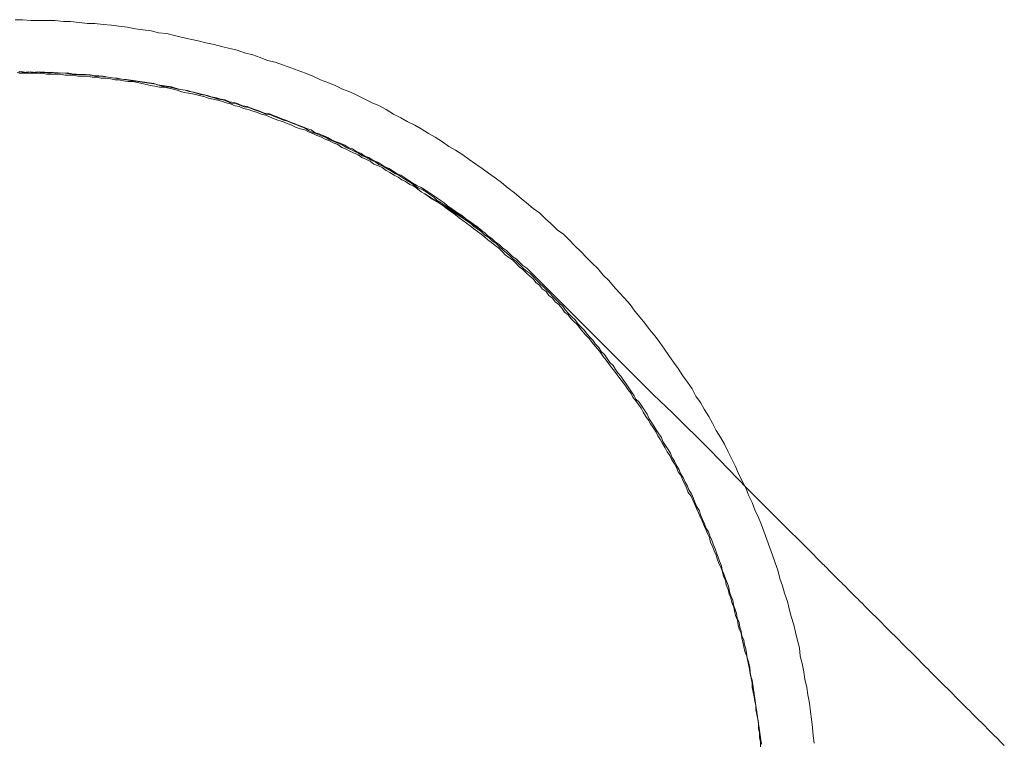
# Model space of a CAD drawing. Units: inches. Extents: x 122 to 637, y -519 to 144.
# Drawn here: x 223 to 251, y -277 to -256 of the extents above; entities that cross this region are included whole.
import ezdxf

# ---------------------------------------------------------------- set-up
doc = ezdxf.new("R2010")
doc.units = ezdxf.units.IN
doc.header["$MEASUREMENT"] = 0
doc.layers.add('图层 1', color=7, linetype='Continuous')

msp = doc.modelspace()

# ---------------------------------------------------------------- linework, layer by layer
at = {"layer": '图层 1', "lineweight": 9}
for points in [[(245.996, -277.023), (245.973, -276.811), (245.946, -276.569), (245.918, -276.332), (245.891, -276.119), (245.866, -275.878), (245.813, -275.638), (245.786, -275.426), (245.731, -275.184), (245.704, -274.974), (245.654, -274.732), (245.599, -274.52), (245.574, -274.281), (245.517, -274.068), (245.464, -273.829), (245.414, -273.614), (245.334, -273.375), (245.28, -273.163), (245.227, -272.948), (245.147, -272.711), (245.092, -272.499), (245.015, -272.282), (244.958, -272.043), (244.88, -271.83), (244.8, -271.618), (244.721, -271.406), (244.641, -271.164), (244.563, -270.95), (244.481, -270.74), (244.401, -270.526), (244.294, -270.313), (244.216, -270.101), (244.111, -269.887), (244.029, -269.675), (243.922, -269.462), (243.815, -269.248), (243.737, -269.061), (243.63, -268.846), (243.523, -268.637), (243.418, -268.422), (243.313, -268.237), (243.176, -268.021), (243.071, -267.811), (242.966, -267.624), (242.829, -267.409), (242.724, -267.224), (242.592, -267.04), (242.487, -266.825), (242.355, -266.638), (242.218, -266.451), (242.086, -266.239), (241.953, -266.054), (241.821, -265.867), (241.689, -265.682), (241.556, -265.493), (241.422, -265.308), (241.26, -265.121), (241.127, -264.936), (240.997, -264.777), (240.835, -264.587), (240.703, -264.402), (240.543, -264.215), (240.384, -264.058), (240.224, -263.871), (240.092, -263.709), (239.932, -263.551), (239.772, -263.362), (239.613, -263.205), (239.453, -263.045), (239.293, -262.883), (239.106, -262.698), (238.947, -262.541), (238.787, -262.377), (238.604, -262.247), (238.445, -262.082), (238.255, -261.927), (238.098, -261.765), (237.911, -261.635), (237.724, -261.473), (237.564, -261.343), (237.379, -261.181), (237.19, -261.049), (237.007, -260.889), (236.82, -260.752), (236.633, -260.622), (236.446, -260.488), (236.264, -260.355), (236.074, -260.223), (235.89, -260.091), (235.675, -259.954), (235.49, -259.849), (235.306, -259.719), (235.091, -259.584), (234.904, -259.477), (234.694, -259.342), (234.507, -259.24), (234.293, -259.128), (234.106, -259.025), (233.893, -258.918), (233.681, -258.786), (233.494, -258.676), (233.28, -258.599), (233.068, -258.491), (232.855, -258.384), (232.643, -258.279), (232.431, -258.199), (232.217, -258.092), (232.002, -258.012), (231.792, -257.933), (231.578, -257.823), (231.368, -257.745), (231.153, -257.666), (230.939, -257.588), (230.727, -257.506), (230.487, -257.428), (230.273, -257.374), (230.063, -257.294), (229.849, -257.214), (229.611, -257.157), (229.397, -257.082), (229.182, -257.029), (228.945, -256.974), (228.731, -256.92), (228.493, -256.867), (228.279, -256.812), (228.042, -256.76), (227.827, -256.71), (227.59, -256.655), (227.376, -256.603), (227.134, -256.575), (226.924, -256.518), (226.682, -256.495), (226.47, -256.468), (226.23, -256.418), (225.993, -256.388), (225.779, -256.361), (225.541, -256.336), (225.3, -256.311), (225.09, -256.311), (224.848, -256.283), (224.606, -256.253), (224.396, -256.253), (224.154, -256.226), (223.917, -256.226), (223.703, -256.226), (223.465, -256.226), (223.224, -256.201), (223.014, -256.201)], [(238.387, -264.009), (238.291, -263.914), (238.198, -263.82), (238.104, -263.726), (238.011, -263.633), (237.916, -263.538), (237.82, -263.443), (237.727, -263.349), (237.612, -263.273), (237.522, -263.183), (237.424, -263.084), (237.33, -263.03), (237.238, -262.938), (237.144, -262.844), (237.03, -262.768), (236.935, -262.673), (236.822, -262.599), (236.725, -262.502), (236.615, -262.431), (236.52, -262.336), (236.409, -262.26), (236.315, -262.167), (236.201, -262.091), (236.088, -262.013), (235.973, -261.937), (235.881, -261.846), (235.786, -261.789), (235.672, -261.71), (235.562, -261.639), (235.449, -261.562), (235.355, -261.468), (235.239, -261.391), (235.128, -261.318), (235.013, -261.242), (234.902, -261.163), (234.789, -261.092), (234.696, -261.034), (234.562, -260.978), (234.449, -260.903), (234.336, -260.829), (234.225, -260.753), (234.11, -260.678), (233.997, -260.639), (233.884, -260.565), (233.773, -260.489), (233.644, -260.434), (233.528, -260.357), (233.434, -260.302), (233.302, -260.244), (233.189, -260.169), (233.074, -260.129), (232.962, -260.055), (232.831, -259.998), (232.716, -259.923), (232.607, -259.887), (232.492, -259.811), (232.361, -259.752), (232.249, -259.716), (232.115, -259.66), (232.021, -259.605), (231.892, -259.547), (231.758, -259.49), (231.645, -259.455), (231.527, -259.376), (231.421, -259.34), (231.287, -259.284), (231.173, -259.247), (231.042, -259.187), (230.929, -259.152), (230.8, -259.097), (230.687, -259.058), (230.552, -259), (230.442, -258.961), (230.308, -258.905), (230.176, -258.889), (230.047, -258.831), (229.932, -258.793), (229.819, -258.758), (229.688, -258.698), (229.553, -258.679), (229.426, -258.626), (229.313, -258.587), (229.18, -258.564), (229.05, -258.511), (228.916, -258.493), (228.804, -258.453), (228.653, -258.418), (228.542, -258.38), (228.408, -258.359), (228.298, -258.321), (228.145, -258.284), (228.014, -258.266), (227.898, -258.227), (227.767, -258.209), (227.619, -258.174), (227.504, -258.134), (227.374, -258.113), (227.243, -258.098), (227.109, -258.077), (226.996, -258.038), (226.864, -258.022), (226.732, -258), (226.601, -257.982), (226.47, -257.964), (226.336, -257.943), (226.206, -257.926), (226.073, -257.909), (225.941, -257.887), (225.809, -257.871), (225.681, -257.853), (225.546, -257.83), (225.417, -257.814), (225.302, -257.813), (225.17, -257.793), (225.038, -257.774), (224.889, -257.777), (224.775, -257.772), (224.643, -257.756), (224.512, -257.735), (224.363, -257.738), (224.247, -257.735), (224.117, -257.717), (223.986, -257.738), (223.854, -257.716), (223.721, -257.7), (223.591, -257.717), (223.457, -257.7), (223.326, -257.717), (223.196, -257.696), (223.063, -257.719)], [(244.454, -277.13), (244.454, -276.993), (244.426, -276.865), (244.426, -276.731), (244.401, -276.598), (244.401, -276.466), (244.374, -276.332), (244.349, -276.197), (244.321, -276.062), (244.321, -275.932), (244.294, -275.825), (244.269, -275.688), (244.242, -275.56), (244.216, -275.426), (244.216, -275.294), (244.189, -275.157), (244.162, -275.027), (244.134, -274.892), (244.111, -274.757), (244.082, -274.627), (244.057, -274.52), (244.002, -274.386), (243.975, -274.253), (243.947, -274.121), (243.922, -273.989), (243.895, -273.854), (243.842, -273.747), (243.815, -273.614), (243.79, -273.482), (243.737, -273.352), (243.71, -273.215), (243.683, -273.11), (243.63, -272.976), (243.603, -272.843), (243.55, -272.734), (243.523, -272.602), (243.47, -272.469), (243.443, -272.335), (243.391, -272.232), (243.363, -272.097), (243.313, -271.963), (243.258, -271.858), (243.204, -271.723), (243.176, -271.618), (243.126, -271.486), (243.071, -271.351), (243.016, -271.246), (242.989, -271.107), (242.939, -271.007), (242.884, -270.872), (242.829, -270.765), (242.779, -270.63), (242.724, -270.526), (242.672, -270.396), (242.619, -270.288), (242.565, -270.151), (242.515, -270.046), (242.46, -269.912), (242.378, -269.807), (242.327, -269.675), (242.273, -269.567), (242.218, -269.462), (242.168, -269.328), (242.086, -269.218), (242.033, -269.091), (241.981, -268.983), (241.903, -268.874), (241.848, -268.744), (241.766, -268.637), (241.716, -268.529), (241.634, -268.397), (241.581, -268.292), (241.502, -268.183), (241.451, -268.078), (241.369, -267.943), (241.289, -267.838), (241.235, -267.729), (241.155, -267.624), (241.075, -267.494), (241.023, -267.384), (240.945, -267.277), (240.863, -267.174), (240.783, -267.065), (240.731, -266.958), (240.648, -266.853), (240.571, -266.743), (240.491, -266.638), (240.411, -266.533), (240.331, -266.424), (240.251, -266.319), (240.169, -266.214), (240.092, -266.104), (240.01, -265.999), (239.932, -265.897), (239.852, -265.785), (239.772, -265.682), (239.693, -265.6), (239.613, -265.493), (239.533, -265.386), (239.426, -265.283), (239.348, -265.199), (239.266, -265.094), (239.188, -264.986), (239.081, -264.884), (239.001, -264.799), (238.921, -264.694), (238.814, -264.617), (238.737, -264.507), (238.655, -264.402), (238.55, -264.323), (238.467, -264.215), (238.363, -264.136), (238.285, -264.028), (238.175, -263.951), (238.098, -263.844), (237.991, -263.766), (237.911, -263.656), (237.804, -263.577), (237.724, -263.497), (237.619, -263.39), (237.509, -263.312), (237.432, -263.23), (237.324, -263.125), (237.217, -263.045), (237.112, -262.967), (237.03, -262.883), (236.925, -262.778), (236.82, -262.698), (236.713, -262.618), (236.606, -262.541), (236.526, -262.456), (236.421, -262.377), (236.314, -262.299), (236.209, -262.219), (236.104, -262.139), (235.994, -262.057), (235.89, -261.98), (235.78, -261.9), (235.675, -261.82), (235.57, -261.74), (235.461, -261.663), (235.356, -261.578), (235.251, -261.501), (235.141, -261.448), (235.009, -261.368), (234.904, -261.286), (234.799, -261.209), (234.694, -261.154), (234.585, -261.072), (234.48, -260.994), (234.37, -260.942), (234.242, -260.86), (234.133, -260.807), (234.026, -260.729), (233.918, -260.675), (233.786, -260.595), (233.681, -260.545), (233.574, -260.46), (233.467, -260.408), (233.334, -260.355), (233.227, -260.273), (233.12, -260.223), (232.988, -260.168), (232.883, -260.091), (232.748, -260.038), (232.643, -259.981), (232.536, -259.929), (232.404, -259.876), (232.296, -259.796), (232.162, -259.746), (232.057, -259.689), (231.925, -259.637), (231.82, -259.584), (231.685, -259.532), (231.578, -259.477), (231.445, -259.425), (231.341, -259.37), (231.206, -259.342), (231.074, -259.29), (230.966, -259.24), (230.834, -259.185), (230.699, -259.128), (230.597, -259.105), (230.46, -259.05), (230.328, -258.998), (230.223, -258.945), (230.09, -258.918), (229.953, -258.866), (229.849, -258.836), (229.716, -258.786), (229.584, -258.758), (229.452, -258.704), (229.342, -258.676), (229.21, -258.624), (229.077, -258.599), (228.945, -258.544), (228.838, -258.519), (228.706, -258.491), (228.571, -258.464), (228.439, -258.412), (228.306, -258.384), (228.201, -258.357), (228.069, -258.329), (227.932, -258.304), (227.8, -258.279), (227.668, -258.227), (227.563, -258.199), (227.43, -258.172), (227.298, -258.145), (227.161, -258.145), (227.029, -258.117), (226.896, -258.092), (226.792, -258.065), (226.655, -258.037), (226.525, -258.012), (226.392, -257.985), (226.258, -257.985), (226.125, -257.96), (225.993, -257.933), (225.886, -257.933), (225.751, -257.907), (225.619, -257.88), (225.487, -257.88), (225.354, -257.853), (225.222, -257.853), (225.09, -257.823), (224.953, -257.823), (224.82, -257.823), (224.688, -257.8), (224.556, -257.8), (224.446, -257.8), (224.316, -257.773), (224.184, -257.773), (224.049, -257.773), (223.917, -257.773), (223.785, -257.745), (223.65, -257.745), (223.52, -257.745), (223.383, -257.745), (223.251, -257.745), (223.119, -257.745)], [(223.128, -257.696), (223.261, -257.719), (223.391, -257.698), (223.522, -257.719), (223.656, -257.698), (223.788, -257.717), (223.901, -257.717), (224.051, -257.716), (224.183, -257.738), (224.296, -257.735), (224.446, -257.737), (224.579, -257.756), (224.708, -257.776), (224.825, -257.774), (224.974, -257.774), (225.104, -257.792), (225.237, -257.811), (225.367, -257.832), (225.484, -257.829), (225.614, -257.847), (225.745, -257.867), (225.875, -257.885), (226.006, -257.903), (226.142, -257.922), (226.271, -257.942), (226.405, -257.963), (226.535, -257.98), (226.666, -257.998), (226.798, -258.021), (226.932, -258.035), (227.061, -258.055), (227.176, -258.095), (227.326, -258.132), (227.458, -258.148), (227.587, -258.168), (227.7, -258.203), (227.835, -258.222), (227.965, -258.242), (228.079, -258.282), (228.227, -258.314), (228.342, -258.355), (228.473, -258.376), (228.587, -258.413), (228.737, -258.45), (228.847, -258.489), (228.982, -258.505), (229.095, -258.543), (229.226, -258.6), (229.36, -258.618), (229.471, -258.658), (229.603, -258.713), (229.733, -258.732), (229.865, -258.79), (229.979, -258.824), (230.092, -258.863), (230.223, -258.919), (230.355, -258.939), (230.486, -258.998), (230.6, -259.032), (230.731, -259.089), (230.842, -259.126), (230.975, -259.184), (231.089, -259.221), (231.22, -259.277), (231.333, -259.313), (231.447, -259.389), (231.578, -259.445), (231.689, -259.485), (231.822, -259.54), (231.957, -259.595), (232.046, -259.652), (232.181, -259.71), (232.312, -259.766), (232.423, -259.803), (232.536, -259.877), (232.67, -259.937), (232.765, -259.99), (232.894, -260.048), (233.007, -260.123), (233.14, -260.178), (233.236, -260.236), (233.367, -260.292), (233.478, -260.368), (233.611, -260.423), (233.704, -260.481), (233.817, -260.555), (233.932, -260.631), (234.062, -260.687), (234.175, -260.761), (234.269, -260.816), (234.382, -260.891), (234.496, -260.97), (234.607, -261.045), (234.738, -261.102), (234.832, -261.157), (234.945, -261.231), (235.058, -261.305), (235.154, -261.402), (235.267, -261.476), (235.379, -261.552), (235.472, -261.607), (235.588, -261.684), (235.698, -261.758), (235.811, -261.833), (235.906, -261.928), (236.017, -262.004), (236.13, -262.078), (236.206, -262.154), (236.319, -262.231), (236.432, -262.305), (236.526, -262.399), (236.638, -262.473), (236.732, -262.567), (236.847, -262.639), (236.943, -262.736), (237.037, -262.83), (237.147, -262.907), (237.24, -263.001), (237.318, -263.078), (237.429, -263.151), (237.522, -263.244), (237.618, -263.339), (237.711, -263.433), (237.824, -263.507), (237.919, -263.602), (238.011, -263.694), (238.108, -263.791), (238.202, -263.885), (238.295, -263.978)], [(236.446, -262.272), (234.799, -261.209)], [(234.799, -261.209), (234.799, -261.209)], [(244.48, -277.054), (244.461, -276.925), (244.446, -276.791), (244.425, -276.657), (244.406, -276.528), (244.386, -276.396), (244.367, -276.264), (244.351, -276.132), (244.332, -276.003), (244.312, -275.87), (244.293, -275.738), (244.275, -275.607), (244.256, -275.478), (244.238, -275.341), (244.219, -275.212), (244.18, -275.099), (244.161, -274.967), (244.143, -274.833), (244.106, -274.686), (244.067, -274.57), (244.051, -274.438), (244.032, -274.309), (243.991, -274.194), (243.977, -274.064), (243.919, -273.931), (243.898, -273.801), (243.861, -273.686), (243.843, -273.555), (243.785, -273.426), (243.767, -273.289), (243.73, -273.178), (243.673, -273.047), (243.656, -272.913), (243.615, -272.802), (243.56, -272.67), (243.541, -272.541), (243.502, -272.428), (243.451, -272.296), (243.41, -272.181), (243.354, -272.05), (243.336, -271.92), (243.277, -271.789), (243.241, -271.673), (243.185, -271.542), (243.148, -271.431), (243.088, -271.297), (243.052, -271.184), (242.996, -271.053), (242.96, -270.94), (242.886, -270.828), (242.847, -270.715), (242.788, -270.584), (242.733, -270.452), (242.697, -270.336), (242.622, -270.227), (242.564, -270.092), (242.526, -269.981), (242.47, -269.85), (242.396, -269.737), (242.355, -269.623), (242.283, -269.508), (242.225, -269.379), (242.151, -269.266), (242.115, -269.153), (242.038, -269.037), (241.983, -268.908), (241.905, -268.795), (241.868, -268.68), (241.794, -268.571), (241.718, -268.456), (241.644, -268.343), (241.605, -268.23), (241.531, -268.117), (241.455, -268.003), (241.383, -267.892), (241.305, -267.779), (241.247, -267.685), (241.191, -267.554), (241.115, -267.44), (241.042, -267.329), (240.967, -267.214), (240.871, -267.119), (240.817, -267.025), (240.741, -266.914), (240.665, -266.8), (240.589, -266.685), (240.515, -266.575), (240.439, -266.461), (240.345, -266.367), (240.287, -266.274), (240.212, -266.159), (240.118, -266.066), (240.042, -265.954), (239.968, -265.841), (239.874, -265.748), (239.8, -265.635), (239.705, -265.54), (239.632, -265.425), (239.557, -265.349), (239.463, -265.256), (239.386, -265.146), (239.292, -265.052), (239.199, -264.959), (239.121, -264.843), (239.028, -264.749), (238.934, -264.656), (238.84, -264.562), (238.766, -264.449), (238.673, -264.356), (238.577, -264.26), (238.484, -264.167), (238.389, -264.072), (238.295, -263.978)], [(239.779, -265.401), (238.387, -264.009)], [(238.387, -264.009), (238.387, -264.009)], [(238.387, -264.009), (238.387, -264.009)], [(239.779, -265.401), (238.387, -264.009)], [(251.469, -277.091), (251.36, -276.982), (251.263, -276.885), (251.171, -276.793), (251.095, -276.717), (251, -276.622), (250.906, -276.528), (250.809, -276.432), (250.739, -276.361), (250.642, -276.264), (250.548, -276.17), (250.474, -276.096), (250.38, -276.003), (250.305, -275.927), (250.229, -275.851), (250.153, -275.775), (250.058, -275.68), (249.984, -275.606), (249.908, -275.53), (249.832, -275.454), (249.758, -275.38), (249.682, -275.304), (249.625, -275.248), (249.55, -275.172), (249.474, -275.096), (249.398, -275.02), (249.345, -274.967), (249.267, -274.889), (249.212, -274.835), (249.135, -274.757), (249.08, -274.702), (249.006, -274.628), (248.95, -274.572), (248.891, -274.514), (248.833, -274.456), (248.759, -274.381), (248.703, -274.325), (248.648, -274.27), (248.59, -274.212), (248.535, -274.157), (248.441, -274.064), (248.325, -273.947), (248.233, -273.855), (248.119, -273.741), (248.025, -273.647), (247.932, -273.554), (247.856, -273.478), (247.759, -273.381), (247.688, -273.31), (247.611, -273.233), (247.533, -273.155), (247.461, -273.083), (247.386, -273.009), (247.311, -272.933), (247.252, -272.875), (247.196, -272.818), (247.122, -272.744), (247.067, -272.689), (247.028, -272.65), (246.972, -272.594), (246.915, -272.537), (246.877, -272.499), (246.822, -272.444), (246.783, -272.405), (246.746, -272.368), (246.709, -272.331), (246.67, -272.292), (246.631, -272.254), (246.596, -272.218), (246.557, -272.179), (246.536, -272.158), (246.501, -272.123), (246.481, -272.104), (246.444, -272.066), (246.425, -272.047), (246.406, -272.028), (246.388, -272.01), (246.368, -271.991), (246.351, -271.973), (246.33, -271.952), (246.314, -271.936), (246.293, -271.915), (246.273, -271.895), (246.257, -271.879), (246.238, -271.86), (246.199, -271.821), (246.181, -271.804), (246.162, -271.784), (246.086, -271.708), (245.956, -271.578), (245.689, -271.311), (245.144, -270.766), (244.073, -269.695), (242.999, -268.585), (241.926, -267.513), (241.379, -267.001), (240.834, -266.456), (240.305, -265.927), (239.779, -265.401)]]:
    msp.add_lwpolyline(points, dxfattribs=at)

doc.saveas('drawing.dxf')
